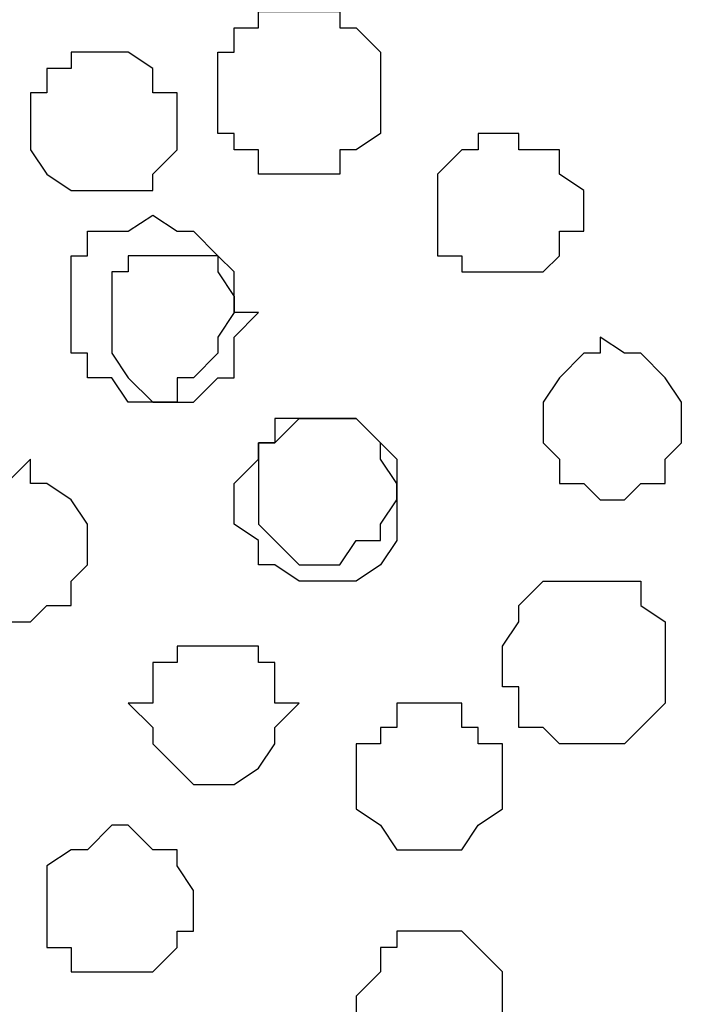
# Model space of a CAD drawing. Units: centimetres. Extents: x -8.5 to 8.6, y -8.1 to 13.4.
# Drawn here: x 2.4 to 2.6, y 0.8 to 1 of the extents above; entities that cross this region are included whole.
import ezdxf

# ---------------------------------------------------------------- set-up
doc = ezdxf.new("R2010")
doc.units = ezdxf.units.CM
doc.header["$MEASUREMENT"] = 0
doc.layers.add('Layer 1', color=7, linetype='Continuous')

msp = doc.modelspace()

# ---------------------------------------------------------------- linework, layer by layer
at = {"layer": 'Layer 1', "lineweight": 9}
for points, knots in [([(2.60491, 0.41308), (2.56493, 0.28043), (2.53506, 0.18133), (2.53506, 0.18133), (2.53506, 0.18133), (2.26836, 1.08726), (2.26836, 1.08726), (2.26836, 1.08726), (2.26836, 1.08726), (2.26836, 1.11901), (2.26836, 1.11901), (2.26836, 1.11901), (2.26836, 1.11901), (2.27471, 1.13594), (2.27471, 1.13594), (2.27471, 1.13594), (2.27471, 1.13594), (2.28529, 1.14653), (2.28529, 1.14653), (2.28529, 1.14653), (2.28529, 1.14653), (2.30646, 1.17193), (2.30646, 1.17193), (2.30646, 1.17193), (2.30646, 1.17193), (2.34456, 1.18886), (2.34456, 1.18886), (2.34456, 1.18886), (2.34456, 1.18886), (2.38689, 1.20368), (2.38689, 1.20368), (2.38689, 1.20368), (2.38689, 1.20368), (2.43558, 1.21426), (2.43558, 1.21426), (2.43558, 1.21426), (2.43558, 1.21426), (2.48849, 1.22061), (2.48849, 1.22061), (2.48849, 1.22061), (2.48849, 1.22061), (2.54141, 1.22484), (2.54141, 1.22484), (2.54141, 1.22484), (2.54141, 1.22484), (2.59433, 1.22061), (2.59433, 1.22061), (2.59433, 1.22061), (2.59433, 1.22061), (2.59869, 1.22009), (2.60491, 1.21934)], [0.9834628, 0.9834628, 0.9834628, 0.9834628, 1, 1, 1, 1.05, 1.05, 1.05, 1.05, 1.1, 1.1, 1.1, 1.1, 1.15, 1.15, 1.15, 1.15, 1.2, 1.2, 1.2, 1.2, 1.25, 1.25, 1.25, 1.25, 1.3, 1.3, 1.3, 1.3, 1.35, 1.35, 1.35, 1.35, 1.4, 1.4, 1.4, 1.4, 1.45, 1.45, 1.45, 1.45, 1.5, 1.5, 1.5, 1.5, 1.55, 1.55, 1.55, 1.55, 1.5643555, 1.5643555, 1.5643555, 1.5643555]), ([(2.26413, 1.09784), (2.26413, 1.09784), (1.99743, 0.19191), (1.99743, 0.19191), (1.99743, 0.19191), (1.99743, 0.19191), (1.99743, 0.16016), (1.99743, 0.16016), (1.99743, 0.16016), (1.99743, 0.16016), (2.00378, 0.14323), (2.00378, 0.14323), (2.00378, 0.14323), (2.00378, 0.14323), (2.01436, 0.12841), (2.01436, 0.12841), (2.01436, 0.12841), (2.01436, 0.12841), (2.03553, 0.10724), (2.03553, 0.10724), (2.03553, 0.10724), (2.03553, 0.10724), (2.07151, 0.08608), (2.07151, 0.08608), (2.07151, 0.08608), (2.07151, 0.08608), (2.11384, 0.06914), (2.11384, 0.06914), (2.11384, 0.06914), (2.11384, 0.06914), (2.16253, 0.05856), (2.16253, 0.05856), (2.16253, 0.05856), (2.16253, 0.05856), (2.21544, 0.05433), (2.21544, 0.05433), (2.21544, 0.05433), (2.21544, 0.05433), (2.32339, 0.05433), (2.32339, 0.05433), (2.32339, 0.05433), (2.32339, 0.05433), (2.37631, 0.05856), (2.37631, 0.05856), (2.37631, 0.05856), (2.37631, 0.05856), (2.42288, 0.06914), (2.42288, 0.06914), (2.42288, 0.06914), (2.42288, 0.06914), (2.46733, 0.08608), (2.46733, 0.08608), (2.46733, 0.08608), (2.46733, 0.08608), (2.49908, 0.10724), (2.49908, 0.10724), (2.49908, 0.10724), (2.49908, 0.10724), (2.52024, 0.12841), (2.52024, 0.12841), (2.52024, 0.12841), (2.52024, 0.12841), (2.53083, 0.14323), (2.53083, 0.14323), (2.53083, 0.14323), (2.53083, 0.14323), (2.53506, 0.16016), (2.53506, 0.16016), (2.53506, 0.16016), (2.53506, 0.16016), (2.53506, 0.17498), (2.53506, 0.17498), (2.53506, 0.17498), (2.53506, 0.17498), (2.53083, 0.19191), (2.53083, 0.19191), (2.53083, 0.19191), (2.53083, 0.19191), (2.26413, 1.09784), (2.26413, 1.09784)], [0, 0, 0, 0, 0.05, 0.05, 0.05, 0.05, 0.1, 0.1, 0.1, 0.1, 0.15, 0.15, 0.15, 0.15, 0.2, 0.2, 0.2, 0.2, 0.25, 0.25, 0.25, 0.25, 0.3, 0.3, 0.3, 0.3, 0.35, 0.35, 0.35, 0.35, 0.4, 0.4, 0.4, 0.4, 0.45, 0.45, 0.45, 0.45, 0.5, 0.5, 0.5, 0.5, 0.55, 0.55, 0.55, 0.55, 0.6, 0.6, 0.6, 0.6, 0.65, 0.65, 0.65, 0.65, 0.7, 0.7, 0.7, 0.7, 0.75, 0.75, 0.75, 0.75, 0.8, 0.8, 0.8, 0.8, 0.85, 0.85, 0.85, 0.85, 0.9, 0.9, 0.9, 0.9, 0.95, 0.95, 0.95, 0.95, 1, 1, 1, 1])]:
    msp.add_open_spline(points, degree=3, knots=knots, dxfattribs=at)
at = {"layer": 'Layer 1', "color": 251}
for points, knots in [([(2.46733, 1.04916), (2.46733, 1.04916), (2.45674, 1.04916), (2.45674, 1.04916), (2.45674, 1.04916), (2.45674, 1.04916), (2.45674, 1.04493), (2.45674, 1.04493), (2.45674, 1.04493), (2.45674, 1.04493), (2.45039, 1.04493), (2.45039, 1.04493), (2.45039, 1.04493), (2.45039, 1.04493), (2.45039, 1.03858), (2.45039, 1.03858), (2.45039, 1.03858), (2.45039, 1.03858), (2.44616, 1.03858), (2.44616, 1.03858), (2.44616, 1.03858), (2.44616, 1.03858), (2.44616, 1.01741), (2.44616, 1.01741), (2.44616, 1.01741), (2.44616, 1.01741), (2.45039, 1.01741), (2.45039, 1.01741), (2.45039, 1.01741), (2.45039, 1.01741), (2.45039, 1.01318), (2.45039, 1.01318), (2.45039, 1.01318), (2.45039, 1.01318), (2.45674, 1.01318), (2.45674, 1.01318), (2.45674, 1.01318), (2.45674, 1.01318), (2.45674, 1.00683), (2.45674, 1.00683), (2.45674, 1.00683), (2.45674, 1.00683), (2.47791, 1.00683), (2.47791, 1.00683), (2.47791, 1.00683), (2.47791, 1.00683), (2.47791, 1.01318), (2.47791, 1.01318), (2.47791, 1.01318), (2.47791, 1.01318), (2.48214, 1.01318), (2.48214, 1.01318), (2.48214, 1.01318), (2.48214, 1.01318), (2.48849, 1.01741), (2.48849, 1.01741), (2.48849, 1.01741), (2.48849, 1.01741), (2.48849, 1.03858), (2.48849, 1.03858), (2.48849, 1.03858), (2.48849, 1.03858), (2.48214, 1.04493), (2.48214, 1.04493), (2.48214, 1.04493), (2.48214, 1.04493), (2.47791, 1.04493), (2.47791, 1.04493), (2.47791, 1.04493), (2.47791, 1.04493), (2.47791, 1.04916), (2.47791, 1.04916), (2.47791, 1.04916), (2.47791, 1.04916), (2.46733, 1.04916), (2.46733, 1.04916)], [0, 0, 0, 0, 0.052632, 0.052632, 0.052632, 0.052632, 0.105263, 0.105263, 0.105263, 0.105263, 0.157895, 0.157895, 0.157895, 0.157895, 0.210526, 0.210526, 0.210526, 0.210526, 0.263158, 0.263158, 0.263158, 0.263158, 0.315789, 0.315789, 0.315789, 0.315789, 0.368421, 0.368421, 0.368421, 0.368421, 0.421053, 0.421053, 0.421053, 0.421053, 0.473684, 0.473684, 0.473684, 0.473684, 0.526316, 0.526316, 0.526316, 0.526316, 0.578947, 0.578947, 0.578947, 0.578947, 0.631579, 0.631579, 0.631579, 0.631579, 0.684211, 0.684211, 0.684211, 0.684211, 0.736842, 0.736842, 0.736842, 0.736842, 0.789474, 0.789474, 0.789474, 0.789474, 0.842105, 0.842105, 0.842105, 0.842105, 0.894737, 0.894737, 0.894737, 0.894737, 0.947368, 0.947368, 0.947368, 0.947368, 1, 1, 1, 1]), ([(2.50331, 0.99624), (2.50331, 0.99624), (2.50331, 1.00683), (2.50331, 1.00683), (2.50331, 1.00683), (2.50331, 1.00683), (2.50966, 1.01318), (2.50966, 1.01318), (2.50966, 1.01318), (2.50966, 1.01318), (2.51389, 1.01318), (2.51389, 1.01318), (2.51389, 1.01318), (2.51389, 1.01318), (2.51389, 1.01741), (2.51389, 1.01741), (2.51389, 1.01741), (2.51389, 1.01741), (2.52448, 1.01741), (2.52448, 1.01741), (2.52448, 1.01741), (2.52448, 1.01741), (2.52448, 1.01318), (2.52448, 1.01318), (2.52448, 1.01318), (2.52448, 1.01318), (2.53506, 1.01318), (2.53506, 1.01318), (2.53506, 1.01318), (2.53506, 1.01318), (2.53506, 1.00683), (2.53506, 1.00683), (2.53506, 1.00683), (2.53506, 1.00683), (2.54141, 1.00259), (2.54141, 1.00259), (2.54141, 1.00259), (2.54141, 1.00259), (2.54141, 0.99201), (2.54141, 0.99201), (2.54141, 0.99201), (2.54141, 0.99201), (2.53506, 0.99201), (2.53506, 0.99201), (2.53506, 0.99201), (2.53506, 0.99201), (2.53506, 0.98566), (2.53506, 0.98566), (2.53506, 0.98566), (2.53506, 0.98566), (2.53083, 0.98143), (2.53083, 0.98143), (2.53083, 0.98143), (2.53083, 0.98143), (2.50966, 0.98143), (2.50966, 0.98143), (2.50966, 0.98143), (2.50966, 0.98143), (2.50966, 0.98566), (2.50966, 0.98566), (2.50966, 0.98566), (2.50966, 0.98566), (2.50331, 0.98566), (2.50331, 0.98566), (2.50331, 0.98566), (2.50331, 0.98566), (2.50331, 0.99624), (2.50331, 0.99624)], [0, 0, 0, 0, 0.058824, 0.058824, 0.058824, 0.058824, 0.117647, 0.117647, 0.117647, 0.117647, 0.176471, 0.176471, 0.176471, 0.176471, 0.235294, 0.235294, 0.235294, 0.235294, 0.294118, 0.294118, 0.294118, 0.294118, 0.352941, 0.352941, 0.352941, 0.352941, 0.411765, 0.411765, 0.411765, 0.411765, 0.470588, 0.470588, 0.470588, 0.470588, 0.529412, 0.529412, 0.529412, 0.529412, 0.588235, 0.588235, 0.588235, 0.588235, 0.647059, 0.647059, 0.647059, 0.647059, 0.705882, 0.705882, 0.705882, 0.705882, 0.764706, 0.764706, 0.764706, 0.764706, 0.823529, 0.823529, 0.823529, 0.823529, 0.882353, 0.882353, 0.882353, 0.882353, 0.941176, 0.941176, 0.941176, 0.941176, 1, 1, 1, 1]), ([(2.53083, 0.94333), (2.53083, 0.94333), (2.53083, 0.94756), (2.53083, 0.94756), (2.53083, 0.94756), (2.53083, 0.94756), (2.53506, 0.95391), (2.53506, 0.95391), (2.53506, 0.95391), (2.53506, 0.95391), (2.54141, 0.96026), (2.54141, 0.96026), (2.54141, 0.96026), (2.54141, 0.96026), (2.54564, 0.96026), (2.54564, 0.96026), (2.54564, 0.96026), (2.54564, 0.96026), (2.54564, 0.96449), (2.54564, 0.96449), (2.54564, 0.96449), (2.54564, 0.96449), (2.55199, 0.96026), (2.55199, 0.96026), (2.55199, 0.96026), (2.55199, 0.96026), (2.55623, 0.96026), (2.55623, 0.96026), (2.55623, 0.96026), (2.55623, 0.96026), (2.56258, 0.95391), (2.56258, 0.95391), (2.56258, 0.95391), (2.56258, 0.95391), (2.56681, 0.94756), (2.56681, 0.94756), (2.56681, 0.94756), (2.56681, 0.94756), (2.56681, 0.93698), (2.56681, 0.93698), (2.56681, 0.93698), (2.56681, 0.93698), (2.56258, 0.93274), (2.56258, 0.93274), (2.56258, 0.93274), (2.56258, 0.93274), (2.56258, 0.92639), (2.56258, 0.92639), (2.56258, 0.92639), (2.56258, 0.92639), (2.55623, 0.92639), (2.55623, 0.92639), (2.55623, 0.92639), (2.55623, 0.92639), (2.55199, 0.92216), (2.55199, 0.92216), (2.55199, 0.92216), (2.55199, 0.92216), (2.54564, 0.92216), (2.54564, 0.92216), (2.54564, 0.92216), (2.54564, 0.92216), (2.54141, 0.92639), (2.54141, 0.92639), (2.54141, 0.92639), (2.54141, 0.92639), (2.53506, 0.92639), (2.53506, 0.92639), (2.53506, 0.92639), (2.53506, 0.92639), (2.53506, 0.93274), (2.53506, 0.93274), (2.53506, 0.93274), (2.53506, 0.93274), (2.53083, 0.93698), (2.53083, 0.93698), (2.53083, 0.93698), (2.53083, 0.93698), (2.53083, 0.94333), (2.53083, 0.94333)], [0, 0, 0, 0, 0.05, 0.05, 0.05, 0.05, 0.1, 0.1, 0.1, 0.1, 0.15, 0.15, 0.15, 0.15, 0.2, 0.2, 0.2, 0.2, 0.25, 0.25, 0.25, 0.25, 0.3, 0.3, 0.3, 0.3, 0.35, 0.35, 0.35, 0.35, 0.4, 0.4, 0.4, 0.4, 0.45, 0.45, 0.45, 0.45, 0.5, 0.5, 0.5, 0.5, 0.55, 0.55, 0.55, 0.55, 0.6, 0.6, 0.6, 0.6, 0.65, 0.65, 0.65, 0.65, 0.7, 0.7, 0.7, 0.7, 0.75, 0.75, 0.75, 0.75, 0.8, 0.8, 0.8, 0.8, 0.85, 0.85, 0.85, 0.85, 0.9, 0.9, 0.9, 0.9, 0.95, 0.95, 0.95, 0.95, 1, 1, 1, 1])]:
    msp.add_open_spline(points, degree=3, knots=knots, dxfattribs=at)
at = {"layer": 'Layer 1', "color": 253}
for points, knots in [([(2.39748, 1.01741), (2.39748, 1.01741), (2.39748, 1.02799), (2.39748, 1.02799), (2.39748, 1.02799), (2.39748, 1.02799), (2.40171, 1.02799), (2.40171, 1.02799), (2.40171, 1.02799), (2.40171, 1.02799), (2.40171, 1.03434), (2.40171, 1.03434), (2.40171, 1.03434), (2.40171, 1.03434), (2.40806, 1.03434), (2.40806, 1.03434), (2.40806, 1.03434), (2.40806, 1.03434), (2.40806, 1.03858), (2.40806, 1.03858), (2.40806, 1.03858), (2.40806, 1.03858), (2.42288, 1.03858), (2.42288, 1.03858), (2.42288, 1.03858), (2.42288, 1.03858), (2.42923, 1.03434), (2.42923, 1.03434), (2.42923, 1.03434), (2.42923, 1.03434), (2.42923, 1.02799), (2.42923, 1.02799), (2.42923, 1.02799), (2.42923, 1.02799), (2.43558, 1.02799), (2.43558, 1.02799), (2.43558, 1.02799), (2.43558, 1.02799), (2.43558, 1.01318), (2.43558, 1.01318), (2.43558, 1.01318), (2.43558, 1.01318), (2.42923, 1.00683), (2.42923, 1.00683), (2.42923, 1.00683), (2.42923, 1.00683), (2.42923, 1.00259), (2.42923, 1.00259), (2.42923, 1.00259), (2.42923, 1.00259), (2.40806, 1.00259), (2.40806, 1.00259), (2.40806, 1.00259), (2.40806, 1.00259), (2.40171, 1.00683), (2.40171, 1.00683), (2.40171, 1.00683), (2.40171, 1.00683), (2.39748, 1.01318), (2.39748, 1.01318), (2.39748, 1.01318), (2.39748, 1.01318), (2.39748, 1.01741), (2.39748, 1.01741)], [0, 0, 0, 0, 0.0625, 0.0625, 0.0625, 0.0625, 0.125, 0.125, 0.125, 0.125, 0.1875, 0.1875, 0.1875, 0.1875, 0.25, 0.25, 0.25, 0.25, 0.3125, 0.3125, 0.3125, 0.3125, 0.375, 0.375, 0.375, 0.375, 0.4375, 0.4375, 0.4375, 0.4375, 0.5, 0.5, 0.5, 0.5, 0.5625, 0.5625, 0.5625, 0.5625, 0.625, 0.625, 0.625, 0.625, 0.6875, 0.6875, 0.6875, 0.6875, 0.75, 0.75, 0.75, 0.75, 0.8125, 0.8125, 0.8125, 0.8125, 0.875, 0.875, 0.875, 0.875, 0.9375, 0.9375, 0.9375, 0.9375, 1, 1, 1, 1]), ([(2.42923, 0.99624), (2.42923, 0.99624), (2.42288, 0.99201), (2.42288, 0.99201), (2.42288, 0.99201), (2.42288, 0.99201), (2.41229, 0.99201), (2.41229, 0.99201), (2.41229, 0.99201), (2.41229, 0.99201), (2.41229, 0.98566), (2.41229, 0.98566), (2.41229, 0.98566), (2.41229, 0.98566), (2.40806, 0.98566), (2.40806, 0.98566), (2.40806, 0.98566), (2.40806, 0.98566), (2.40806, 0.96026), (2.40806, 0.96026), (2.40806, 0.96026), (2.40806, 0.96026), (2.41229, 0.96026), (2.41229, 0.96026), (2.41229, 0.96026), (2.41229, 0.96026), (2.41229, 0.95391), (2.41229, 0.95391), (2.41229, 0.95391), (2.41229, 0.95391), (2.41864, 0.95391), (2.41864, 0.95391), (2.41864, 0.95391), (2.41864, 0.95391), (2.42288, 0.94756), (2.42288, 0.94756), (2.42288, 0.94756), (2.42288, 0.94756), (2.43558, 0.94756), (2.43558, 0.94756), (2.43558, 0.94756), (2.43558, 0.94756), (2.43558, 0.95391), (2.43558, 0.95391), (2.43558, 0.95391), (2.43558, 0.95391), (2.43981, 0.95391), (2.43981, 0.95391), (2.43981, 0.95391), (2.43981, 0.95391), (2.44616, 0.96026), (2.44616, 0.96026), (2.44616, 0.96026), (2.44616, 0.96026), (2.44616, 0.96449), (2.44616, 0.96449), (2.44616, 0.96449), (2.44616, 0.96449), (2.45039, 0.97084), (2.45039, 0.97084), (2.45039, 0.97084), (2.45039, 0.97084), (2.45039, 0.97508), (2.45039, 0.97508), (2.45039, 0.97508), (2.45039, 0.97508), (2.44616, 0.98143), (2.44616, 0.98143), (2.44616, 0.98143), (2.44616, 0.98143), (2.44616, 0.98566), (2.44616, 0.98566), (2.44616, 0.98566), (2.44616, 0.98566), (2.43981, 0.99201), (2.43981, 0.99201), (2.43981, 0.99201), (2.43981, 0.99201), (2.43558, 0.99201), (2.43558, 0.99201), (2.43558, 0.99201), (2.43558, 0.99201), (2.42923, 0.99624), (2.42923, 0.99624)], [0, 0, 0, 0, 0.047619, 0.047619, 0.047619, 0.047619, 0.095238, 0.095238, 0.095238, 0.095238, 0.142857, 0.142857, 0.142857, 0.142857, 0.190476, 0.190476, 0.190476, 0.190476, 0.238095, 0.238095, 0.238095, 0.238095, 0.285714, 0.285714, 0.285714, 0.285714, 0.333333, 0.333333, 0.333333, 0.333333, 0.380952, 0.380952, 0.380952, 0.380952, 0.428571, 0.428571, 0.428571, 0.428571, 0.47619, 0.47619, 0.47619, 0.47619, 0.52381, 0.52381, 0.52381, 0.52381, 0.571429, 0.571429, 0.571429, 0.571429, 0.619048, 0.619048, 0.619048, 0.619048, 0.666667, 0.666667, 0.666667, 0.666667, 0.714286, 0.714286, 0.714286, 0.714286, 0.761905, 0.761905, 0.761905, 0.761905, 0.809524, 0.809524, 0.809524, 0.809524, 0.857143, 0.857143, 0.857143, 0.857143, 0.904762, 0.904762, 0.904762, 0.904762, 0.952381, 0.952381, 0.952381, 0.952381, 1, 1, 1, 1]), ([(2.41864, 0.97084), (2.41864, 0.97084), (2.41864, 0.98143), (2.41864, 0.98143), (2.41864, 0.98143), (2.41864, 0.98143), (2.42288, 0.98143), (2.42288, 0.98143), (2.42288, 0.98143), (2.42288, 0.98143), (2.42288, 0.98566), (2.42288, 0.98566), (2.42288, 0.98566), (2.42288, 0.98566), (2.44616, 0.98566), (2.44616, 0.98566), (2.44616, 0.98566), (2.44616, 0.98566), (2.45039, 0.98143), (2.45039, 0.98143), (2.45039, 0.98143), (2.45039, 0.98143), (2.45039, 0.97084), (2.45039, 0.97084), (2.45039, 0.97084), (2.45039, 0.97084), (2.45674, 0.97084), (2.45674, 0.97084), (2.45674, 0.97084), (2.45674, 0.97084), (2.45039, 0.96449), (2.45039, 0.96449), (2.45039, 0.96449), (2.45039, 0.96449), (2.45039, 0.95391), (2.45039, 0.95391), (2.45039, 0.95391), (2.45039, 0.95391), (2.44616, 0.95391), (2.44616, 0.95391), (2.44616, 0.95391), (2.44616, 0.95391), (2.43981, 0.94756), (2.43981, 0.94756), (2.43981, 0.94756), (2.43981, 0.94756), (2.42923, 0.94756), (2.42923, 0.94756), (2.42923, 0.94756), (2.42923, 0.94756), (2.42288, 0.95391), (2.42288, 0.95391), (2.42288, 0.95391), (2.42288, 0.95391), (2.41864, 0.96026), (2.41864, 0.96026), (2.41864, 0.96026), (2.41864, 0.96026), (2.41864, 0.97084), (2.41864, 0.97084)], [0, 0, 0, 0, 0.066667, 0.066667, 0.066667, 0.066667, 0.133333, 0.133333, 0.133333, 0.133333, 0.2, 0.2, 0.2, 0.2, 0.266667, 0.266667, 0.266667, 0.266667, 0.333333, 0.333333, 0.333333, 0.333333, 0.4, 0.4, 0.4, 0.4, 0.466667, 0.466667, 0.466667, 0.466667, 0.533333, 0.533333, 0.533333, 0.533333, 0.6, 0.6, 0.6, 0.6, 0.666667, 0.666667, 0.666667, 0.666667, 0.733333, 0.733333, 0.733333, 0.733333, 0.8, 0.8, 0.8, 0.8, 0.866667, 0.866667, 0.866667, 0.866667, 0.933333, 0.933333, 0.933333, 0.933333, 1, 1, 1, 1]), ([(2.47156, 0.94333), (2.47156, 0.94333), (2.46733, 0.94333), (2.46733, 0.94333), (2.46733, 0.94333), (2.46733, 0.94333), (2.46098, 0.93698), (2.46098, 0.93698), (2.46098, 0.93698), (2.46098, 0.93698), (2.45674, 0.93698), (2.45674, 0.93698), (2.45674, 0.93698), (2.45674, 0.93698), (2.45674, 0.93274), (2.45674, 0.93274), (2.45674, 0.93274), (2.45674, 0.93274), (2.45039, 0.92639), (2.45039, 0.92639), (2.45039, 0.92639), (2.45039, 0.92639), (2.45039, 0.91581), (2.45039, 0.91581), (2.45039, 0.91581), (2.45039, 0.91581), (2.45674, 0.91158), (2.45674, 0.91158), (2.45674, 0.91158), (2.45674, 0.91158), (2.45674, 0.90523), (2.45674, 0.90523), (2.45674, 0.90523), (2.45674, 0.90523), (2.46098, 0.90523), (2.46098, 0.90523), (2.46098, 0.90523), (2.46098, 0.90523), (2.46733, 0.90099), (2.46733, 0.90099), (2.46733, 0.90099), (2.46733, 0.90099), (2.48214, 0.90099), (2.48214, 0.90099), (2.48214, 0.90099), (2.48214, 0.90099), (2.48849, 0.90523), (2.48849, 0.90523), (2.48849, 0.90523), (2.48849, 0.90523), (2.49273, 0.91158), (2.49273, 0.91158), (2.49273, 0.91158), (2.49273, 0.91158), (2.49273, 0.93274), (2.49273, 0.93274), (2.49273, 0.93274), (2.49273, 0.93274), (2.48849, 0.93698), (2.48849, 0.93698), (2.48849, 0.93698), (2.48849, 0.93698), (2.48214, 0.94333), (2.48214, 0.94333), (2.48214, 0.94333), (2.48214, 0.94333), (2.47156, 0.94333), (2.47156, 0.94333)], [0, 0, 0, 0, 0.058824, 0.058824, 0.058824, 0.058824, 0.117647, 0.117647, 0.117647, 0.117647, 0.176471, 0.176471, 0.176471, 0.176471, 0.235294, 0.235294, 0.235294, 0.235294, 0.294118, 0.294118, 0.294118, 0.294118, 0.352941, 0.352941, 0.352941, 0.352941, 0.411765, 0.411765, 0.411765, 0.411765, 0.470588, 0.470588, 0.470588, 0.470588, 0.529412, 0.529412, 0.529412, 0.529412, 0.588235, 0.588235, 0.588235, 0.588235, 0.647059, 0.647059, 0.647059, 0.647059, 0.705882, 0.705882, 0.705882, 0.705882, 0.764706, 0.764706, 0.764706, 0.764706, 0.823529, 0.823529, 0.823529, 0.823529, 0.882353, 0.882353, 0.882353, 0.882353, 0.941176, 0.941176, 0.941176, 0.941176, 1, 1, 1, 1]), ([(2.45674, 0.92639), (2.45674, 0.92639), (2.45674, 0.93698), (2.45674, 0.93698), (2.45674, 0.93698), (2.45674, 0.93698), (2.46098, 0.93698), (2.46098, 0.93698), (2.46098, 0.93698), (2.46098, 0.93698), (2.46098, 0.94333), (2.46098, 0.94333), (2.46098, 0.94333), (2.46098, 0.94333), (2.48214, 0.94333), (2.48214, 0.94333), (2.48214, 0.94333), (2.48214, 0.94333), (2.48849, 0.93698), (2.48849, 0.93698), (2.48849, 0.93698), (2.48849, 0.93698), (2.48849, 0.93274), (2.48849, 0.93274), (2.48849, 0.93274), (2.48849, 0.93274), (2.49273, 0.92639), (2.49273, 0.92639), (2.49273, 0.92639), (2.49273, 0.92639), (2.49273, 0.92216), (2.49273, 0.92216), (2.49273, 0.92216), (2.49273, 0.92216), (2.48849, 0.91581), (2.48849, 0.91581), (2.48849, 0.91581), (2.48849, 0.91581), (2.48849, 0.91158), (2.48849, 0.91158), (2.48849, 0.91158), (2.48849, 0.91158), (2.48214, 0.91158), (2.48214, 0.91158), (2.48214, 0.91158), (2.48214, 0.91158), (2.47791, 0.90523), (2.47791, 0.90523), (2.47791, 0.90523), (2.47791, 0.90523), (2.46733, 0.90523), (2.46733, 0.90523), (2.46733, 0.90523), (2.46733, 0.90523), (2.45674, 0.91581), (2.45674, 0.91581), (2.45674, 0.91581), (2.45674, 0.91581), (2.45674, 0.92639), (2.45674, 0.92639)], [0, 0, 0, 0, 0.066667, 0.066667, 0.066667, 0.066667, 0.133333, 0.133333, 0.133333, 0.133333, 0.2, 0.2, 0.2, 0.2, 0.266667, 0.266667, 0.266667, 0.266667, 0.333333, 0.333333, 0.333333, 0.333333, 0.4, 0.4, 0.4, 0.4, 0.466667, 0.466667, 0.466667, 0.466667, 0.533333, 0.533333, 0.533333, 0.533333, 0.6, 0.6, 0.6, 0.6, 0.666667, 0.666667, 0.666667, 0.666667, 0.733333, 0.733333, 0.733333, 0.733333, 0.8, 0.8, 0.8, 0.8, 0.866667, 0.866667, 0.866667, 0.866667, 0.933333, 0.933333, 0.933333, 0.933333, 1, 1, 1, 1]), ([(2.37631, 0.91158), (2.37631, 0.91158), (2.37631, 0.91581), (2.37631, 0.91581), (2.37631, 0.91581), (2.37631, 0.91581), (2.38054, 0.92216), (2.38054, 0.92216), (2.38054, 0.92216), (2.38054, 0.92216), (2.38689, 0.92639), (2.38689, 0.92639), (2.38689, 0.92639), (2.38689, 0.92639), (2.39113, 0.92639), (2.39113, 0.92639), (2.39113, 0.92639), (2.39113, 0.92639), (2.39748, 0.93274), (2.39748, 0.93274), (2.39748, 0.93274), (2.39748, 0.93274), (2.39748, 0.92639), (2.39748, 0.92639), (2.39748, 0.92639), (2.39748, 0.92639), (2.40171, 0.92639), (2.40171, 0.92639), (2.40171, 0.92639), (2.40171, 0.92639), (2.40806, 0.92216), (2.40806, 0.92216), (2.40806, 0.92216), (2.40806, 0.92216), (2.41229, 0.91581), (2.41229, 0.91581), (2.41229, 0.91581), (2.41229, 0.91581), (2.41229, 0.90523), (2.41229, 0.90523), (2.41229, 0.90523), (2.41229, 0.90523), (2.40806, 0.90099), (2.40806, 0.90099), (2.40806, 0.90099), (2.40806, 0.90099), (2.40806, 0.89464), (2.40806, 0.89464), (2.40806, 0.89464), (2.40806, 0.89464), (2.40171, 0.89464), (2.40171, 0.89464), (2.40171, 0.89464), (2.40171, 0.89464), (2.39748, 0.89041), (2.39748, 0.89041), (2.39748, 0.89041), (2.39748, 0.89041), (2.39113, 0.89041), (2.39113, 0.89041), (2.39113, 0.89041), (2.39113, 0.89041), (2.38689, 0.89464), (2.38689, 0.89464), (2.38689, 0.89464), (2.38689, 0.89464), (2.38054, 0.89464), (2.38054, 0.89464), (2.38054, 0.89464), (2.38054, 0.89464), (2.38054, 0.90099), (2.38054, 0.90099), (2.38054, 0.90099), (2.38054, 0.90099), (2.37631, 0.90523), (2.37631, 0.90523), (2.37631, 0.90523), (2.37631, 0.90523), (2.37631, 0.91158), (2.37631, 0.91158)], [0, 0, 0, 0, 0.05, 0.05, 0.05, 0.05, 0.1, 0.1, 0.1, 0.1, 0.15, 0.15, 0.15, 0.15, 0.2, 0.2, 0.2, 0.2, 0.25, 0.25, 0.25, 0.25, 0.3, 0.3, 0.3, 0.3, 0.35, 0.35, 0.35, 0.35, 0.4, 0.4, 0.4, 0.4, 0.45, 0.45, 0.45, 0.45, 0.5, 0.5, 0.5, 0.5, 0.55, 0.55, 0.55, 0.55, 0.6, 0.6, 0.6, 0.6, 0.65, 0.65, 0.65, 0.65, 0.7, 0.7, 0.7, 0.7, 0.75, 0.75, 0.75, 0.75, 0.8, 0.8, 0.8, 0.8, 0.85, 0.85, 0.85, 0.85, 0.9, 0.9, 0.9, 0.9, 0.95, 0.95, 0.95, 0.95, 1, 1, 1, 1]), ([(2.54141, 0.90099), (2.54141, 0.90099), (2.53083, 0.90099), (2.53083, 0.90099), (2.53083, 0.90099), (2.53083, 0.90099), (2.52448, 0.89464), (2.52448, 0.89464), (2.52448, 0.89464), (2.52448, 0.89464), (2.52448, 0.89041), (2.52448, 0.89041), (2.52448, 0.89041), (2.52448, 0.89041), (2.52024, 0.88406), (2.52024, 0.88406), (2.52024, 0.88406), (2.52024, 0.88406), (2.52024, 0.87348), (2.52024, 0.87348), (2.52024, 0.87348), (2.52024, 0.87348), (2.52448, 0.87348), (2.52448, 0.87348), (2.52448, 0.87348), (2.52448, 0.87348), (2.52448, 0.86289), (2.52448, 0.86289), (2.52448, 0.86289), (2.52448, 0.86289), (2.53083, 0.86289), (2.53083, 0.86289), (2.53083, 0.86289), (2.53083, 0.86289), (2.53506, 0.85866), (2.53506, 0.85866), (2.53506, 0.85866), (2.53506, 0.85866), (2.55199, 0.85866), (2.55199, 0.85866), (2.55199, 0.85866), (2.55199, 0.85866), (2.55623, 0.86289), (2.55623, 0.86289), (2.55623, 0.86289), (2.55623, 0.86289), (2.56258, 0.86924), (2.56258, 0.86924), (2.56258, 0.86924), (2.56258, 0.86924), (2.56258, 0.89041), (2.56258, 0.89041), (2.56258, 0.89041), (2.56258, 0.89041), (2.55623, 0.89464), (2.55623, 0.89464), (2.55623, 0.89464), (2.55623, 0.89464), (2.55623, 0.90099), (2.55623, 0.90099), (2.55623, 0.90099), (2.55623, 0.90099), (2.54141, 0.90099), (2.54141, 0.90099)], [0, 0, 0, 0, 0.0625, 0.0625, 0.0625, 0.0625, 0.125, 0.125, 0.125, 0.125, 0.1875, 0.1875, 0.1875, 0.1875, 0.25, 0.25, 0.25, 0.25, 0.3125, 0.3125, 0.3125, 0.3125, 0.375, 0.375, 0.375, 0.375, 0.4375, 0.4375, 0.4375, 0.4375, 0.5, 0.5, 0.5, 0.5, 0.5625, 0.5625, 0.5625, 0.5625, 0.625, 0.625, 0.625, 0.625, 0.6875, 0.6875, 0.6875, 0.6875, 0.75, 0.75, 0.75, 0.75, 0.8125, 0.8125, 0.8125, 0.8125, 0.875, 0.875, 0.875, 0.875, 0.9375, 0.9375, 0.9375, 0.9375, 1, 1, 1, 1]), ([(2.42288, 0.86924), (2.42288, 0.86924), (2.42923, 0.86924), (2.42923, 0.86924), (2.42923, 0.86924), (2.42923, 0.86924), (2.42923, 0.87983), (2.42923, 0.87983), (2.42923, 0.87983), (2.42923, 0.87983), (2.43558, 0.87983), (2.43558, 0.87983), (2.43558, 0.87983), (2.43558, 0.87983), (2.43558, 0.88406), (2.43558, 0.88406), (2.43558, 0.88406), (2.43558, 0.88406), (2.45674, 0.88406), (2.45674, 0.88406), (2.45674, 0.88406), (2.45674, 0.88406), (2.45674, 0.87983), (2.45674, 0.87983), (2.45674, 0.87983), (2.45674, 0.87983), (2.46098, 0.87983), (2.46098, 0.87983), (2.46098, 0.87983), (2.46098, 0.87983), (2.46098, 0.86924), (2.46098, 0.86924), (2.46098, 0.86924), (2.46098, 0.86924), (2.46733, 0.86924), (2.46733, 0.86924), (2.46733, 0.86924), (2.46733, 0.86924), (2.46098, 0.86289), (2.46098, 0.86289), (2.46098, 0.86289), (2.46098, 0.86289), (2.46098, 0.85866), (2.46098, 0.85866), (2.46098, 0.85866), (2.46098, 0.85866), (2.45674, 0.85231), (2.45674, 0.85231), (2.45674, 0.85231), (2.45674, 0.85231), (2.45039, 0.84808), (2.45039, 0.84808), (2.45039, 0.84808), (2.45039, 0.84808), (2.43981, 0.84808), (2.43981, 0.84808), (2.43981, 0.84808), (2.43981, 0.84808), (2.43558, 0.85231), (2.43558, 0.85231), (2.43558, 0.85231), (2.43558, 0.85231), (2.42923, 0.85866), (2.42923, 0.85866), (2.42923, 0.85866), (2.42923, 0.85866), (2.42923, 0.86289), (2.42923, 0.86289), (2.42923, 0.86289), (2.42923, 0.86289), (2.42288, 0.86924), (2.42288, 0.86924)], [0, 0, 0, 0, 0.055556, 0.055556, 0.055556, 0.055556, 0.111111, 0.111111, 0.111111, 0.111111, 0.166667, 0.166667, 0.166667, 0.166667, 0.222222, 0.222222, 0.222222, 0.222222, 0.277778, 0.277778, 0.277778, 0.277778, 0.333333, 0.333333, 0.333333, 0.333333, 0.388889, 0.388889, 0.388889, 0.388889, 0.444444, 0.444444, 0.444444, 0.444444, 0.5, 0.5, 0.5, 0.5, 0.555556, 0.555556, 0.555556, 0.555556, 0.611111, 0.611111, 0.611111, 0.611111, 0.666667, 0.666667, 0.666667, 0.666667, 0.722222, 0.722222, 0.722222, 0.722222, 0.777778, 0.777778, 0.777778, 0.777778, 0.833333, 0.833333, 0.833333, 0.833333, 0.888889, 0.888889, 0.888889, 0.888889, 0.944444, 0.944444, 0.944444, 0.944444, 1, 1, 1, 1]), ([(2.48214, 0.84808), (2.48214, 0.84808), (2.48214, 0.85866), (2.48214, 0.85866), (2.48214, 0.85866), (2.48214, 0.85866), (2.48849, 0.85866), (2.48849, 0.85866), (2.48849, 0.85866), (2.48849, 0.85866), (2.48849, 0.86289), (2.48849, 0.86289), (2.48849, 0.86289), (2.48849, 0.86289), (2.49273, 0.86289), (2.49273, 0.86289), (2.49273, 0.86289), (2.49273, 0.86289), (2.49273, 0.86924), (2.49273, 0.86924), (2.49273, 0.86924), (2.49273, 0.86924), (2.50966, 0.86924), (2.50966, 0.86924), (2.50966, 0.86924), (2.50966, 0.86924), (2.50966, 0.86289), (2.50966, 0.86289), (2.50966, 0.86289), (2.50966, 0.86289), (2.51389, 0.86289), (2.51389, 0.86289), (2.51389, 0.86289), (2.51389, 0.86289), (2.51389, 0.85866), (2.51389, 0.85866), (2.51389, 0.85866), (2.51389, 0.85866), (2.52024, 0.85866), (2.52024, 0.85866), (2.52024, 0.85866), (2.52024, 0.85866), (2.52024, 0.84173), (2.52024, 0.84173), (2.52024, 0.84173), (2.52024, 0.84173), (2.51389, 0.83749), (2.51389, 0.83749), (2.51389, 0.83749), (2.51389, 0.83749), (2.50966, 0.83114), (2.50966, 0.83114), (2.50966, 0.83114), (2.50966, 0.83114), (2.49273, 0.83114), (2.49273, 0.83114), (2.49273, 0.83114), (2.49273, 0.83114), (2.48849, 0.83749), (2.48849, 0.83749), (2.48849, 0.83749), (2.48849, 0.83749), (2.48214, 0.84173), (2.48214, 0.84173), (2.48214, 0.84173), (2.48214, 0.84173), (2.48214, 0.84808), (2.48214, 0.84808)], [0, 0, 0, 0, 0.058824, 0.058824, 0.058824, 0.058824, 0.117647, 0.117647, 0.117647, 0.117647, 0.176471, 0.176471, 0.176471, 0.176471, 0.235294, 0.235294, 0.235294, 0.235294, 0.294118, 0.294118, 0.294118, 0.294118, 0.352941, 0.352941, 0.352941, 0.352941, 0.411765, 0.411765, 0.411765, 0.411765, 0.470588, 0.470588, 0.470588, 0.470588, 0.529412, 0.529412, 0.529412, 0.529412, 0.588235, 0.588235, 0.588235, 0.588235, 0.647059, 0.647059, 0.647059, 0.647059, 0.705882, 0.705882, 0.705882, 0.705882, 0.764706, 0.764706, 0.764706, 0.764706, 0.823529, 0.823529, 0.823529, 0.823529, 0.882353, 0.882353, 0.882353, 0.882353, 0.941176, 0.941176, 0.941176, 0.941176, 1, 1, 1, 1]), ([(2.40171, 0.81633), (2.40171, 0.81633), (2.40171, 0.82691), (2.40171, 0.82691), (2.40171, 0.82691), (2.40171, 0.82691), (2.40806, 0.83114), (2.40806, 0.83114), (2.40806, 0.83114), (2.40806, 0.83114), (2.41229, 0.83114), (2.41229, 0.83114), (2.41229, 0.83114), (2.41229, 0.83114), (2.41864, 0.83749), (2.41864, 0.83749), (2.41864, 0.83749), (2.41864, 0.83749), (2.42288, 0.83749), (2.42288, 0.83749), (2.42288, 0.83749), (2.42288, 0.83749), (2.42923, 0.83114), (2.42923, 0.83114), (2.42923, 0.83114), (2.42923, 0.83114), (2.43558, 0.83114), (2.43558, 0.83114), (2.43558, 0.83114), (2.43558, 0.83114), (2.43558, 0.82691), (2.43558, 0.82691), (2.43558, 0.82691), (2.43558, 0.82691), (2.43981, 0.82056), (2.43981, 0.82056), (2.43981, 0.82056), (2.43981, 0.82056), (2.43981, 0.80998), (2.43981, 0.80998), (2.43981, 0.80998), (2.43981, 0.80998), (2.43558, 0.80998), (2.43558, 0.80998), (2.43558, 0.80998), (2.43558, 0.80998), (2.43558, 0.80574), (2.43558, 0.80574), (2.43558, 0.80574), (2.43558, 0.80574), (2.42923, 0.79939), (2.42923, 0.79939), (2.42923, 0.79939), (2.42923, 0.79939), (2.40806, 0.79939), (2.40806, 0.79939), (2.40806, 0.79939), (2.40806, 0.79939), (2.40806, 0.80574), (2.40806, 0.80574), (2.40806, 0.80574), (2.40806, 0.80574), (2.40171, 0.80574), (2.40171, 0.80574), (2.40171, 0.80574), (2.40171, 0.80574), (2.40171, 0.81633), (2.40171, 0.81633)], [0, 0, 0, 0, 0.058824, 0.058824, 0.058824, 0.058824, 0.117647, 0.117647, 0.117647, 0.117647, 0.176471, 0.176471, 0.176471, 0.176471, 0.235294, 0.235294, 0.235294, 0.235294, 0.294118, 0.294118, 0.294118, 0.294118, 0.352941, 0.352941, 0.352941, 0.352941, 0.411765, 0.411765, 0.411765, 0.411765, 0.470588, 0.470588, 0.470588, 0.470588, 0.529412, 0.529412, 0.529412, 0.529412, 0.588235, 0.588235, 0.588235, 0.588235, 0.647059, 0.647059, 0.647059, 0.647059, 0.705882, 0.705882, 0.705882, 0.705882, 0.764706, 0.764706, 0.764706, 0.764706, 0.823529, 0.823529, 0.823529, 0.823529, 0.882353, 0.882353, 0.882353, 0.882353, 0.941176, 0.941176, 0.941176, 0.941176, 1, 1, 1, 1]), ([(2.48214, 0.78881), (2.48214, 0.78881), (2.48214, 0.79304), (2.48214, 0.79304), (2.48214, 0.79304), (2.48214, 0.79304), (2.48849, 0.79939), (2.48849, 0.79939), (2.48849, 0.79939), (2.48849, 0.79939), (2.48849, 0.80574), (2.48849, 0.80574), (2.48849, 0.80574), (2.48849, 0.80574), (2.49273, 0.80574), (2.49273, 0.80574), (2.49273, 0.80574), (2.49273, 0.80574), (2.49273, 0.80998), (2.49273, 0.80998), (2.49273, 0.80998), (2.49273, 0.80998), (2.50966, 0.80998), (2.50966, 0.80998), (2.50966, 0.80998), (2.50966, 0.80998), (2.52024, 0.79939), (2.52024, 0.79939), (2.52024, 0.79939), (2.52024, 0.79939), (2.52024, 0.77823), (2.52024, 0.77823), (2.52024, 0.77823), (2.52024, 0.77823), (2.51389, 0.77823), (2.51389, 0.77823), (2.51389, 0.77823), (2.51389, 0.77823), (2.51389, 0.77188), (2.51389, 0.77188), (2.51389, 0.77188), (2.51389, 0.77188), (2.49273, 0.77188), (2.49273, 0.77188), (2.49273, 0.77188), (2.49273, 0.77188), (2.48849, 0.77823), (2.48849, 0.77823), (2.48849, 0.77823), (2.48849, 0.77823), (2.48849, 0.78246), (2.48849, 0.78246), (2.48849, 0.78246), (2.48849, 0.78246), (2.48214, 0.78881), (2.48214, 0.78881)], [0, 0, 0, 0, 0.071429, 0.071429, 0.071429, 0.071429, 0.142857, 0.142857, 0.142857, 0.142857, 0.214286, 0.214286, 0.214286, 0.214286, 0.285714, 0.285714, 0.285714, 0.285714, 0.357143, 0.357143, 0.357143, 0.357143, 0.428571, 0.428571, 0.428571, 0.428571, 0.5, 0.5, 0.5, 0.5, 0.571429, 0.571429, 0.571429, 0.571429, 0.642857, 0.642857, 0.642857, 0.642857, 0.714286, 0.714286, 0.714286, 0.714286, 0.785714, 0.785714, 0.785714, 0.785714, 0.857143, 0.857143, 0.857143, 0.857143, 0.928571, 0.928571, 0.928571, 0.928571, 1, 1, 1, 1])]:
    msp.add_open_spline(points, degree=3, knots=knots, dxfattribs=at)

doc.saveas('drawing.dxf')
